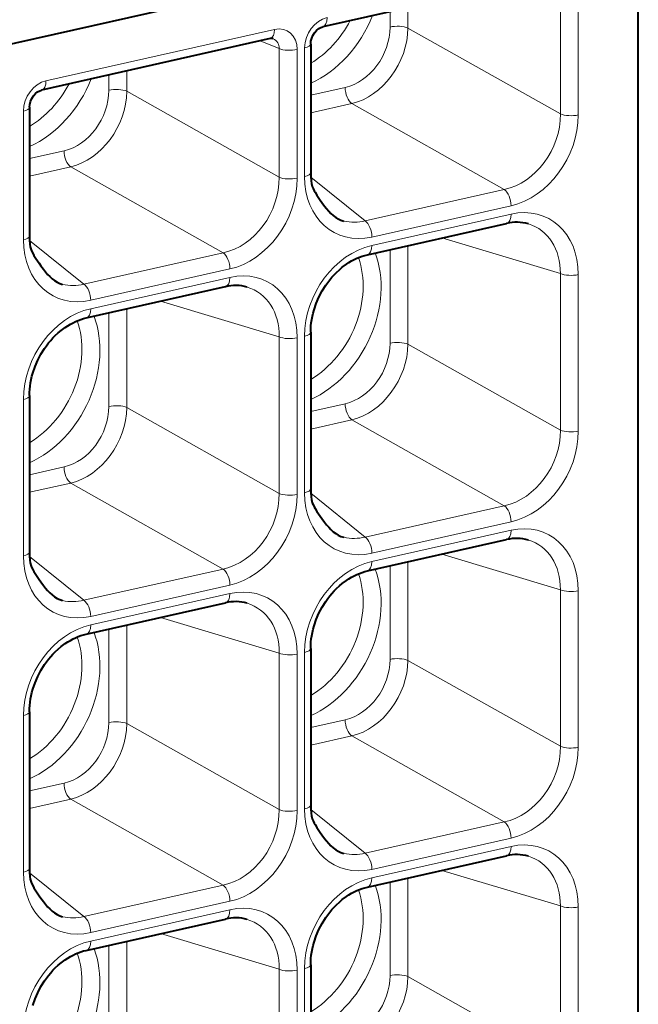
# Model space of a CAD drawing. Extents: x 0 to 420, y 0 to 297.
# Drawn here: x 367 to 371, y 275 to 282 of the extents above; entities that cross this region are included whole.
import ezdxf

# ---------------------------------------------------------------- set-up
doc = ezdxf.new("R2010")
doc.units = 0

msp = doc.modelspace()

# ---------------------------------------------------------------- linework, layer by layer
at = {"color": 7, "lineweight": 40}
for p, q in [((371.34198, 268.262299), (371.34198, 283.07309)), ((369.50415, 282.377319), (364.408234, 281.23053)), ((370.695923, 282.253418), (368.998138, 281.871338)), ((368.607483, 281.783447), (366.909668, 281.401367)), ((368.908722, 281.74353), (368.908722, 280.787445)), ((366.820251, 281.27356), (366.820251, 280.317444)), ((369.329987, 280.177887), (370.364075, 280.410583)), ((367.241547, 279.707886), (368.275604, 279.940613)), ((368.908722, 279.60141), (368.908722, 278.438232)), ((366.820251, 279.131409), (366.820251, 277.968231)), ((369.329987, 277.828644), (370.364075, 278.06134)), ((367.241547, 277.358643), (368.275604, 277.59137)), ((368.908722, 277.252167), (368.908722, 276.088989)), ((366.820251, 276.782166), (366.820251, 275.618988)), ((369.329987, 275.479431), (370.364075, 275.712128)), ((367.241547, 275.00943), (368.275604, 275.242126)), ((368.908722, 274.902954), (368.908722, 273.739746))]:
    msp.add_line(p, q, dxfattribs=at)
at = {"color": 7, "lineweight": 18}
for p, q in [((370.763, 282.179779), (370.763, 281.223694)), ((370.896393, 282.172424), (370.896393, 281.216309)), ((369.497803, 281.983795), (369.497803, 281.869812)), ((369.631195, 282.013824), (369.631195, 281.862488)), ((368.640472, 281.852417), (366.942688, 281.470337)), ((370.763, 281.223694), (369.631195, 281.862488)), ((368.67453, 281.709778), (368.533905, 281.766876)), ((368.67453, 281.709778), (368.67453, 280.753693)), ((368.807953, 281.702423), (368.807953, 280.746338)), ((368.863678, 280.758881), (368.863678, 281.714966)), ((367.409332, 281.513794), (367.409332, 281.399841)), ((367.542725, 281.543823), (367.542725, 281.392487)), ((368.67453, 280.753693), (367.542725, 281.392487)), ((368.908722, 281.362823), (369.164917, 281.420471)), ((368.908722, 281.231812), (369.215088, 281.300781)), ((370.346893, 280.661987), (369.215088, 281.300781)), ((366.775238, 280.288879), (366.775238, 281.244995)), ((366.820251, 280.892822), (367.076447, 280.95047)), ((366.820251, 280.761841), (367.126617, 280.83078)), ((368.258453, 280.191986), (367.126617, 280.83078)), ((369.312836, 280.42926), (368.90976, 280.754364)), ((370.346893, 280.661987), (369.312836, 280.42926)), ((370.397064, 280.542297), (369.363007, 280.30957)), ((369.363007, 280.246857), (370.397064, 280.479584)), ((367.224365, 279.95929), (366.821289, 280.284363)), ((370.763, 280.037628), (369.882294, 280.302185)), ((369.497803, 280.215637), (369.497803, 279.520599)), ((369.631195, 280.245667), (369.631195, 279.513245)), ((368.258453, 280.191986), (367.224365, 279.95929)), ((368.308624, 280.072296), (367.274536, 279.8396)), ((367.274536, 279.776886), (368.308624, 280.009583)), ((370.763, 280.037628), (370.763, 278.874451)), ((370.896393, 280.030273), (370.896393, 278.867096)), ((368.67453, 279.567627), (367.793823, 279.832184)), ((367.542725, 279.775665), (367.542725, 279.043243)), ((367.409332, 279.745667), (367.409332, 279.050598)), ((368.67453, 279.567627), (368.67453, 278.404449)), ((368.807953, 279.560272), (368.807953, 278.397095)), ((368.863678, 278.409637), (368.863678, 279.572815)), ((370.763, 278.874451), (369.631195, 279.513245)), ((366.775238, 277.939636), (366.775238, 279.102844)), ((368.67453, 278.404449), (367.542725, 279.043243)), ((368.908722, 279.01358), (369.164917, 279.071228)), ((368.908722, 278.882599), (369.215088, 278.951538)), ((370.346893, 278.312744), (369.215088, 278.951538)), ((366.820251, 278.543579), (367.076447, 278.601257)), ((366.820251, 278.412598), (367.126617, 278.481567)), ((368.258453, 277.842773), (367.126617, 278.481567)), ((369.312836, 278.080048), (368.90976, 278.405121)), ((370.346893, 278.312744), (369.312836, 278.080048)), ((370.397064, 278.193054), (369.363007, 277.960327)), ((369.363007, 277.897644), (370.397064, 278.130341)), ((367.224365, 277.610046), (366.821289, 277.93512)), ((370.763, 277.688416), (369.882294, 277.952942)), ((369.497803, 277.866394), (369.497803, 277.171356)), ((369.631195, 277.896423), (369.631195, 277.164001)), ((368.258453, 277.842773), (367.224365, 277.610046)), ((368.308624, 277.723053), (367.274536, 277.490356)), ((367.274536, 277.427643), (368.308624, 277.660339)), ((370.763, 277.688416), (370.763, 276.525208)), ((370.896393, 277.68103), (370.896393, 276.517853)), ((367.542725, 277.426453), (367.542725, 276.694031)), ((368.67453, 277.218414), (367.793823, 277.482941)), ((367.409332, 277.396423), (367.409332, 276.701355)), ((368.67453, 277.218414), (368.67453, 276.055237)), ((368.807953, 277.21106), (368.807953, 276.047852)), ((368.863678, 276.060425), (368.863678, 277.223602)), ((370.763, 276.525208), (369.631195, 277.164001)), ((366.775238, 275.590424), (366.775238, 276.753601)), ((368.67453, 276.055237), (367.542725, 276.694031)), ((368.908722, 276.664368), (369.164917, 276.722015)), ((368.908722, 276.533356), (369.215088, 276.602295)), ((370.346893, 275.963501), (369.215088, 276.602295)), ((366.820251, 276.194366), (367.076447, 276.252014)), ((366.820251, 276.063385), (367.126617, 276.132324)), ((368.258453, 275.49353), (367.126617, 276.132324)), ((369.312836, 275.730804), (368.90976, 276.055908)), ((370.346893, 275.963501), (369.312836, 275.730804)), ((370.397064, 275.843811), (369.363007, 275.611115)), ((369.363007, 275.548401), (370.397064, 275.781128)), ((370.763, 275.339172), (369.882294, 275.603699)), ((367.224365, 275.260803), (366.821289, 275.585907)), ((369.497803, 275.517181), (369.497803, 274.822144)), ((369.631195, 275.54718), (369.631195, 274.814789)), ((368.258453, 275.49353), (367.224365, 275.260803)), ((368.308624, 275.37384), (367.274536, 275.141113)), ((367.274536, 275.07843), (368.308624, 275.311127)), ((370.763, 275.339172), (370.763, 274.175964)), ((370.896393, 275.331818), (370.896393, 274.16864)), ((367.542725, 275.077209), (367.542725, 274.344788)), ((368.67453, 274.869171), (367.793823, 275.133728)), ((367.409332, 275.04718), (367.409332, 274.352142)), ((368.67453, 274.869171), (368.67453, 273.705994)), ((368.807953, 274.861816), (368.807953, 273.698639)), ((368.863678, 273.711182), (368.863678, 274.874359)), ((370.763, 274.175964), (369.631195, 274.814789))]:
    msp.add_line(p, q, dxfattribs=at)
at = {"color": 7, "lineweight": 40}
for points in [[(368.908722, 281.74353), (368.910522, 281.76413), (368.916138, 281.786072), (368.925537, 281.8078), (368.93811, 281.82782), (368.953003, 281.844818), (368.968903, 281.85791), (368.984406, 281.866699), (368.998138, 281.871338)], [(366.820251, 281.27356), (366.822052, 281.294128), (366.827698, 281.316101), (366.837067, 281.337799), (366.84967, 281.357819), (366.864532, 281.374817), (366.880463, 281.387939), (366.895966, 281.396729), (366.909668, 281.401367)], [(368.908722, 280.787445), (368.909607, 280.756989), (368.912231, 280.727112), (368.914734, 280.707611), (368.920654, 280.684265), (368.925964, 280.670929), (368.934692, 280.653687), (368.941223, 280.642456), (368.9552, 280.620483), (368.979492, 280.583954), (368.991943, 280.566132), (369.011383, 280.539917), (369.026794, 280.520752), (369.043182, 280.502014), (369.059448, 280.485046), (369.076813, 280.469055), (369.094299, 280.455414), (369.112885, 280.443695), (369.133179, 280.434204), (369.154785, 280.427887)], [(366.820251, 280.317444), (366.821136, 280.286987), (366.823792, 280.257111), (366.826263, 280.23761), (366.832184, 280.214294), (366.837524, 280.200928), (366.846222, 280.183685), (366.852753, 280.172485), (366.86673, 280.150513), (366.891022, 280.113953), (366.903473, 280.09613), (366.922913, 280.069946), (366.938354, 280.050781), (366.954712, 280.032043), (366.971008, 280.015076), (366.988342, 279.999084), (367.005829, 279.985413), (367.024414, 279.973694), (367.044739, 279.964233), (367.066345, 279.957886)], [(368.908722, 279.60141), (368.909241, 279.624817), (368.910736, 279.648499), (368.9133, 279.672394), (368.91687, 279.696472), (368.921448, 279.720581), (368.927063, 279.744751), (368.933655, 279.76886), (368.94986, 279.81662), (368.969879, 279.863342), (368.9935, 279.908508), (369.020447, 279.951569), (369.035095, 279.972168), (369.050446, 279.992035), (369.066467, 280.011169), (369.083099, 280.02951), (369.100281, 280.046997), (369.121552, 280.066711), (369.143433, 280.085083), (369.173645, 280.107513), (369.192841, 280.120117), (369.21225, 280.131683), (369.231812, 280.142151), (369.251465, 280.15152), (369.271179, 280.15979), (369.290894, 280.166931), (369.310486, 280.172974), (369.329987, 280.177887)], [(366.820251, 279.131409), (366.82077, 279.154816), (366.822296, 279.178497), (366.824829, 279.202393), (366.8284, 279.226471), (366.832977, 279.25061), (366.838593, 279.27475), (366.845215, 279.298859), (366.861389, 279.346619), (366.881409, 279.393372), (366.905029, 279.438507), (366.932007, 279.481567), (366.946625, 279.502167), (366.961975, 279.522034), (366.977997, 279.541199), (366.994629, 279.559509), (367.011841, 279.576996), (367.033081, 279.596741), (367.054993, 279.615112), (367.085175, 279.637512), (367.10437, 279.650146), (367.123779, 279.661682), (367.143341, 279.67215), (367.163025, 279.681519), (367.182709, 279.689789), (367.202423, 279.69693), (367.222046, 279.702972), (367.241547, 279.707886)], [(368.908722, 278.438232), (368.909607, 278.407745), (368.912231, 278.377869), (368.914734, 278.358368), (368.920654, 278.335022), (368.925964, 278.321716), (368.934692, 278.304443), (368.941223, 278.293213), (368.9552, 278.27124), (368.979492, 278.234741), (368.991943, 278.216888), (369.011383, 278.190704), (369.026794, 278.171509), (369.043182, 278.152771), (369.059448, 278.135803), (369.076813, 278.119843), (369.094299, 278.106171), (369.112885, 278.094482), (369.133179, 278.084991), (369.154785, 278.078644)], [(366.820251, 277.968231), (366.821136, 277.937744), (366.823792, 277.907898), (366.826263, 277.888367), (366.832184, 277.865051), (366.837524, 277.851715), (366.846222, 277.834473), (366.852753, 277.823242), (366.86673, 277.80127), (366.891022, 277.76474), (366.903473, 277.746887), (366.922913, 277.720703), (366.938354, 277.701538), (366.954712, 277.6828), (366.971008, 277.665833), (366.988342, 277.649841), (367.005829, 277.6362), (367.024414, 277.624481), (367.044739, 277.61499), (367.066345, 277.608643)], [(368.908722, 277.252167), (368.909241, 277.275574), (368.910736, 277.299255), (368.9133, 277.323181), (368.91687, 277.347229), (368.921448, 277.371368), (368.927063, 277.395508), (368.933655, 277.419617), (368.94986, 277.467407), (368.969879, 277.51413), (368.9935, 277.559265), (369.020447, 277.602325), (369.035095, 277.622925), (369.050446, 277.642822), (369.066467, 277.661957), (369.083099, 277.680298), (369.100281, 277.697754), (369.121552, 277.717499), (369.143433, 277.73587), (369.173645, 277.75827), (369.192841, 277.770905), (369.21225, 277.78244), (369.231812, 277.792908), (369.251465, 277.802277), (369.271179, 277.810547), (369.290894, 277.817688), (369.310486, 277.82373), (369.329987, 277.828644)], [(366.820251, 276.782166), (366.82077, 276.805573), (366.822296, 276.829254), (366.824829, 276.85318), (366.8284, 276.877228), (366.832977, 276.901367), (366.838593, 276.925537), (366.845215, 276.949646), (366.861389, 276.997406), (366.881409, 277.044128), (366.905029, 277.089294), (366.932007, 277.132324), (366.946625, 277.152924), (366.961975, 277.172821), (366.977997, 277.191956), (366.994629, 277.210297), (367.011841, 277.227753), (367.033081, 277.247498), (367.054993, 277.265869), (367.085175, 277.2883), (367.10437, 277.300903), (367.123779, 277.312439), (367.143341, 277.322937), (367.163025, 277.332275), (367.182709, 277.340546), (367.202423, 277.347687), (367.222046, 277.353729), (367.241547, 277.358643)], [(368.908722, 276.088989), (368.909607, 276.058533), (368.912231, 276.028625), (368.914734, 276.009155), (368.920654, 275.985809), (368.925964, 275.972473), (368.934692, 275.955231), (368.941223, 275.944), (368.9552, 275.922028), (368.979492, 275.885498), (368.991943, 275.867676), (369.011383, 275.841461), (369.026794, 275.822296), (369.043182, 275.803558), (369.059448, 275.786591), (369.076813, 275.77063), (369.094299, 275.756958), (369.112885, 275.745239), (369.133179, 275.735748), (369.154785, 275.729431)], [(366.820251, 275.618988), (366.821136, 275.588531), (366.823792, 275.558655), (366.826263, 275.539154), (366.832184, 275.515808), (366.837524, 275.502472), (366.846222, 275.485229), (366.852753, 275.473999), (366.86673, 275.452026), (366.891022, 275.415497), (366.903473, 275.397675), (366.922913, 275.37146), (366.938354, 275.352295), (366.954712, 275.333557), (366.971008, 275.316589), (366.988342, 275.300629), (367.005829, 275.286957), (367.024414, 275.275238), (367.044739, 275.265747), (367.066345, 275.25943)], [(368.908722, 274.902954), (368.909241, 274.926331), (368.910736, 274.950012), (368.9133, 274.973938), (368.91687, 274.997986), (368.921448, 275.022125), (368.927063, 275.046295), (368.933655, 275.070374), (368.94986, 275.118164), (368.969879, 275.164886), (368.9935, 275.210022), (369.020447, 275.253113), (369.035095, 275.273682), (369.050446, 275.293579), (369.066467, 275.312714), (369.083099, 275.331055), (369.100281, 275.348511), (369.121552, 275.368256), (369.143433, 275.386627), (369.173645, 275.409058), (369.192841, 275.421661), (369.21225, 275.433228), (369.231812, 275.443665), (369.251465, 275.453064), (369.271179, 275.461304), (369.290894, 275.468445), (369.310486, 275.474487), (369.329987, 275.479431)], [(366.845215, 274.600403), (366.861389, 274.648163), (366.881409, 274.694885), (366.905029, 274.740051), (366.932007, 274.783112), (366.946625, 274.803711), (366.961975, 274.823578), (366.977997, 274.842712), (366.994629, 274.861053), (367.011841, 274.87854), (367.033081, 274.898254), (367.054993, 274.916626), (367.085175, 274.939056), (367.10437, 274.95166), (367.123779, 274.963226), (367.143341, 274.973694), (367.163025, 274.983063), (367.182709, 274.991333), (367.202423, 274.998474), (367.222046, 275.004517), (367.241547, 275.00943)]]:
    msp.add_lwpolyline(points, dxfattribs=at)
for centre, radius, start, end in [((368.617737, 281.745972), 0.038818, 71.436682, 105.734689), ((370.438904, 280.102509), 0.316863, 74.166046, 103.655846), ((368.350464, 279.632507), 0.316863, 74.166046, 103.655846), ((370.438904, 277.753296), 0.316863, 74.166046, 103.655846), ((368.350464, 277.283295), 0.316863, 74.166046, 103.655846), ((370.438904, 275.404053), 0.316863, 74.166046, 103.655846), ((368.350464, 274.934052), 0.316863, 74.166046, 103.655846)]:
    msp.add_arc(centre, radius, start, end, dxfattribs=at)
at = {"color": 7, "lineweight": 18}
for centre, radius, start, end in [((368.599884, 281.714966), 0.074431, 356.022325, 65.973596), ((369.230469, 280.763092), 0.343736, 257.279651, 283.86061), ((367.141998, 280.293091), 0.343736, 257.279651, 283.86061), ((369.230469, 278.413879), 0.343736, 257.279651, 283.86061), ((367.141998, 277.943878), 0.343736, 257.279651, 283.86061), ((369.230469, 276.064636), 0.343736, 257.279651, 283.86061), ((367.141998, 275.594635), 0.343736, 257.279651, 283.86061)]:
    msp.add_arc(centre, radius, start, end, dxfattribs=at)
for centre, major_axis, ratio, start_param, end_param in [((368.780701, 282.140625), (-0.359344, -0.691299), 0.785005, 0.78281469, 1.70621912), ((369.031403, 281.752441), (-0.093323, -0.177032), 0.787215, 3.73314877, 5.30242422), ((368.73053, 282.166718), (0.313385, 0.602921), 0.785005, 4.0457731, 4.70665274), ((368.976196, 281.968933), (0.021942, -0.097565), 0.516517, 0.00002966, 1.15990451), ((369.552765, 281.841248), (0.100006, 0), 0.34202, 0.66923099, 2.15276085), ((368.58551, 281.880981), (0.021942, -0.097565), 0.516517, 0.0000297, 1.15990451), ((368.640228, 281.664398), (-0.093872, -0.177048), 0.785, 2.16478533, 3.73405821), ((369.162354, 281.797211), (-0.182312, -0.356171), 0.790496, 0.5822528, 2.14545961), ((369.217346, 281.768646), (-0.232452, -0.44278), 0.773409, 0.59092969, 2.15412971), ((368.808716, 281.74353), (0.100006, 0), 0.34202, 5.2943535, 6.28318691), ((368.75296, 281.731018), (-0.100006, 0), 0.34202, 0.66923099, 2.15276064), ((366.942932, 281.28244), (-0.093323, -0.177032), 0.787215, 3.73314877, 5.30242422), ((366.692261, 281.670654), (-0.359344, -0.691299), 0.785005, 0.78281469, 1.70621912), ((366.64209, 281.696716), (0.313385, 0.602921), 0.785005, 4.0457731, 4.70665274), ((366.887726, 281.498932), (0.021942, -0.097565), 0.516517, 0.00002966, 1.15990451), ((367.073914, 281.327209), (-0.182312, -0.356171), 0.790496, 0.5822528, 2.14545961), ((367.128876, 281.298645), (-0.232452, -0.44278), 0.773409, 0.59092969, 2.15412971), ((367.464294, 281.371277), (0.100006, 0), 0.34202, 0.66923099, 2.15276085), ((369.219879, 281.391907), (0.021942, -0.097565), 0.516517, 4.30149716, 5.78502702), ((366.720276, 281.27356), (0.100006, 0), 0.34202, 5.2943535, 6.28318691), ((370.338287, 281.135956), (-0.222595, -0.447983), 0.807504, 0.57187633, 2.13507696), ((370.841431, 281.244904), (-0.100006, 0), 0.34202, 0.66923099, 2.15276085), ((370.39325, 281.107391), (-0.273468, -0.534256), 0.790493, 0.58225033, 2.14546178), ((367.131409, 280.921906), (0.021942, -0.097565), 0.516517, 4.30149716, 5.78502702), ((368.808716, 280.787445), (0.100006, 0), 0.34202, 5.2943535, 6.28318701), ((368.249817, 280.665985), (-0.222595, -0.447983), 0.807504, 0.57187633, 2.13507696), ((368.30481, 280.63739), (-0.273468, -0.534256), 0.790493, 0.58225033, 2.14546178), ((368.75296, 280.774902), (-0.100006, 0), 0.34202, 0.66923099, 2.15276085), ((369.366821, 280.876404), (-0.281891, -0.534622), 0.779525, 5.30712658, 6.87033804), ((370.342102, 280.570862), (-0.021942, 0.097565), 0.516517, 4.30149974, 5.78502714), ((370.39325, 279.91275), (-0.281891, -0.534622), 0.779525, 2.16553393, 3.72874538), ((369.308044, 280.338135), (-0.021942, 0.097565), 0.516517, 4.30149716, 5.78502702), ((370.342102, 280.508148), (0.021942, -0.097565), 0.516517, 0.00000026, 1.15990451), ((370.338287, 279.941315), (-0.253387, -0.43721), 0.779695, 2.19732519, 3.32481519), ((366.720276, 280.317444), (0.100006, 0), 0.34202, 5.2943535, 6.28318701), ((367.278381, 280.406403), (-0.281891, -0.534622), 0.779525, 5.30712658, 6.87033804), ((369.366821, 279.681763), (-0.273468, -0.534256), 0.790493, 3.72384298, 5.28705443), ((369.308044, 280.275452), (0.021942, -0.097565), 0.516517, 0, 1.15990192), ((368.253662, 280.100861), (-0.021942, 0.097565), 0.516517, 4.30149974, 5.78502714), ((368.780701, 279.791382), (-0.359344, -0.691299), 0.785005, 0.78281473, 2.52345406), ((368.73053, 279.817474), (0.313385, 0.602921), 0.785005, 4.04577315, 5.6478501), ((368.30481, 279.442749), (-0.281891, -0.534622), 0.779525, 2.16553393, 3.72874538), ((368.253662, 280.038147), (0.021942, -0.097565), 0.516517, 0.00000026, 1.15990451), ((370.841431, 280.058838), (-0.100006, 0), 0.34202, 0.66923087, 2.15275827), ((367.219574, 279.868164), (-0.021942, 0.097565), 0.516517, 4.30149716, 5.78502702), ((368.249817, 279.471313), (-0.253387, -0.43721), 0.779695, 2.19732519, 3.32481519), ((367.278381, 279.211761), (-0.273468, -0.534256), 0.790493, 3.72384298, 5.28705443), ((367.219574, 279.80545), (0.021942, -0.097565), 0.516517, 0, 1.15990192), ((366.692261, 279.321411), (-0.359344, -0.691299), 0.785005, 0.78281473, 2.52345406), ((366.64209, 279.347473), (0.313385, 0.602921), 0.785005, 4.04577315, 5.6478501), ((368.75296, 279.588867), (-0.100006, 0), 0.34202, 0.66923087, 2.15275827), ((368.808716, 279.60141), (0.100006, 0), 0.34202, 5.2943535, 6.28318691), ((369.162354, 279.447968), (-0.182312, -0.356171), 0.790496, 0.5822528, 2.14545961), ((369.217346, 279.419403), (-0.232452, -0.44278), 0.773409, 0.59092969, 2.15412971), ((369.552765, 279.492035), (0.100006, 0), 0.34202, 0.66923099, 2.15276085), ((366.720276, 279.131409), (0.100006, 0), 0.34202, 5.2943535, 6.28318691), ((367.073914, 278.977966), (-0.182312, -0.356171), 0.790496, 0.5822528, 2.14545961), ((367.128876, 278.949402), (-0.232452, -0.44278), 0.773409, 0.59092969, 2.15412971), ((367.464294, 279.022034), (0.100006, 0), 0.34202, 0.66923099, 2.15276085), ((369.219879, 279.042664), (0.021942, -0.097565), 0.516517, 4.30149716, 5.78502702), ((370.338287, 278.786743), (-0.222595, -0.447983), 0.807504, 0.57187633, 2.13507696), ((370.39325, 278.758148), (-0.273468, -0.534256), 0.790493, 0.58225033, 2.14546178), ((370.841431, 278.89566), (-0.100006, 0), 0.34202, 0.66923099, 2.15276085), ((367.131409, 278.572662), (0.021942, -0.097565), 0.516517, 4.30149716, 5.78502702), ((368.249817, 278.316742), (-0.222595, -0.447983), 0.807504, 0.57187633, 2.13507696), ((368.30481, 278.288177), (-0.273468, -0.534256), 0.790493, 0.58225033, 2.14546178), ((368.75296, 278.425659), (-0.100006, 0), 0.34202, 0.66923099, 2.15276085), ((368.808716, 278.438232), (0.100006, 0), 0.34202, 5.2943535, 6.28318701), ((369.366821, 278.527161), (-0.281891, -0.534622), 0.779525, 5.30712658, 6.87033804), ((370.342102, 278.221619), (-0.021942, 0.097565), 0.516517, 4.30149974, 5.78502714), ((370.39325, 277.563538), (-0.281891, -0.534622), 0.779525, 2.16553393, 3.72874538), ((369.308044, 277.988922), (-0.021942, 0.097565), 0.516517, 4.30149716, 5.78502702), ((370.342102, 278.158905), (0.021942, -0.097565), 0.516517, 0.00000026, 1.15990451), ((370.338287, 277.592102), (-0.253387, -0.43721), 0.779695, 2.19732519, 3.32481519), ((366.720276, 277.968231), (0.100006, 0), 0.34202, 5.2943535, 6.28318701), ((367.278381, 278.05719), (-0.281891, -0.534622), 0.779525, 5.30712658, 6.87033804), ((369.366821, 277.33252), (-0.273468, -0.534256), 0.790493, 3.72384298, 5.28705443), ((369.308044, 277.926208), (0.021942, -0.097565), 0.516517, 0, 1.15990192), ((368.253662, 277.751648), (-0.021942, 0.097565), 0.516517, 4.30149974, 5.78502714), ((368.780701, 277.442169), (-0.359344, -0.691299), 0.785005, 0.78281473, 2.52345406), ((368.73053, 277.468262), (0.313385, 0.602921), 0.785005, 4.04577315, 5.6478501), ((368.30481, 277.093536), (-0.281891, -0.534622), 0.779525, 2.16553393, 3.72874538), ((368.253662, 277.688934), (0.021942, -0.097565), 0.516517, 0.00000026, 1.15990451), ((370.841431, 277.709625), (-0.100006, 0), 0.34202, 0.66923087, 2.15275827), ((367.219574, 277.518921), (-0.021942, 0.097565), 0.516517, 4.30149716, 5.78502702), ((368.249817, 277.122101), (-0.253387, -0.43721), 0.779695, 2.19732519, 3.32481519), ((367.278381, 276.862549), (-0.273468, -0.534256), 0.790493, 3.72384298, 5.28705443), ((367.219574, 277.456207), (0.021942, -0.097565), 0.516517, 0, 1.15990192), ((366.692261, 276.972168), (-0.359344, -0.691299), 0.785005, 0.78281473, 2.52345406), ((366.64209, 276.99826), (0.313385, 0.602921), 0.785005, 4.04577315, 5.6478501), ((368.75296, 277.239624), (-0.100006, 0), 0.34202, 0.66923087, 2.15275827), ((368.808716, 277.252167), (0.100006, 0), 0.34202, 5.2943535, 6.28318691), ((369.162354, 277.098755), (-0.182312, -0.356171), 0.790496, 0.5822528, 2.14545961), ((369.217346, 277.07019), (-0.232452, -0.44278), 0.773409, 0.59092969, 2.15412971), ((369.552765, 277.142792), (0.100006, 0), 0.34202, 0.66923099, 2.15276085), ((366.720276, 276.782166), (0.100006, 0), 0.34202, 5.2943535, 6.28318691), ((367.073914, 276.628754), (-0.182312, -0.356171), 0.790496, 0.5822528, 2.14545961), ((367.128876, 276.600189), (-0.232452, -0.44278), 0.773409, 0.59092969, 2.15412971), ((367.464294, 276.672791), (0.100006, 0), 0.34202, 0.66923099, 2.15276085), ((369.219879, 276.69342), (0.021942, -0.097565), 0.516517, 4.30149716, 5.78502702), ((370.338287, 276.4375), (-0.222595, -0.447983), 0.807504, 0.57187633, 2.13507696), ((370.39325, 276.408936), (-0.273468, -0.534256), 0.790493, 0.58225033, 2.14546178), ((370.841431, 276.546448), (-0.100006, 0), 0.34202, 0.66923099, 2.15276085), ((367.131409, 276.22345), (0.021942, -0.097565), 0.516517, 4.30149716, 5.78502702), ((368.249817, 275.967529), (-0.222595, -0.447983), 0.807504, 0.57187633, 2.13507696), ((368.30481, 275.938934), (-0.273468, -0.534256), 0.790493, 0.58225033, 2.14546178), ((368.75296, 276.076447), (-0.100006, 0), 0.34202, 0.66923099, 2.15276085), ((368.808716, 276.088989), (0.100006, 0), 0.34202, 5.2943535, 6.28318701), ((369.366821, 276.177917), (-0.281891, -0.534622), 0.779525, 5.30712658, 6.87033804), ((370.342102, 275.872375), (-0.021942, 0.097565), 0.516517, 4.30149974, 5.78502714), ((370.39325, 275.214294), (-0.281891, -0.534622), 0.779525, 2.16553393, 3.72874538), ((370.342102, 275.809692), (0.021942, -0.097565), 0.516517, 0.00000026, 1.15990451), ((369.308044, 275.639679), (-0.021942, 0.097565), 0.516517, 4.30149716, 5.78502702), ((370.338287, 275.242859), (-0.253387, -0.43721), 0.779695, 2.19732519, 3.32481519), ((366.720276, 275.618988), (0.100006, 0), 0.34202, 5.2943535, 6.28318701), ((367.278381, 275.707947), (-0.281891, -0.534622), 0.779525, 5.30712658, 6.87033804), ((369.366821, 274.983307), (-0.273468, -0.534256), 0.790493, 3.72384298, 5.28705443), ((369.308044, 275.576965), (0.021942, -0.097565), 0.516517, 0, 1.15990192), ((368.253662, 275.402405), (-0.021942, 0.097565), 0.516517, 4.30149974, 5.78502714), ((368.780701, 275.092926), (-0.359344, -0.691299), 0.785005, 0.78281473, 2.52345406), ((368.73053, 275.119019), (0.313385, 0.602921), 0.785005, 4.04577315, 5.6478501), ((368.30481, 274.744293), (-0.281891, -0.534622), 0.779525, 2.16553393, 3.72874538), ((368.253662, 275.339691), (0.021942, -0.097565), 0.516517, 0.00000026, 1.15990451), ((370.841431, 275.360382), (-0.100006, 0), 0.34202, 0.66923087, 2.15275827), ((367.219574, 275.169678), (-0.021942, 0.097565), 0.516517, 4.30149716, 5.78502702), ((368.249817, 274.772858), (-0.253387, -0.43721), 0.779695, 2.19732519, 3.32481519), ((367.278381, 274.513306), (-0.273468, -0.534256), 0.790493, 3.72384298, 5.28705443), ((367.219574, 275.106995), (0.021942, -0.097565), 0.516517, 0, 1.15990192), ((366.692261, 274.622925), (-0.359344, -0.691299), 0.785005, 0.78281473, 2.52345406), ((366.64209, 274.649017), (0.313385, 0.602921), 0.785005, 4.04577315, 5.6478501), ((368.75296, 274.890381), (-0.100006, 0), 0.34202, 0.66923087, 2.15275827), ((368.808716, 274.902954), (0.100006, 0), 0.34202, 5.2943535, 6.28318691), ((369.162354, 274.749512), (-0.182312, -0.356171), 0.790496, 0.5822528, 2.14545961), ((369.217346, 274.720947), (-0.232452, -0.44278), 0.773409, 0.59092969, 2.15412971), ((369.552765, 274.793579), (0.100006, 0), 0.34202, 0.66923099, 2.15276085)]:
    msp.add_ellipse(centre, major_axis=major_axis, ratio=ratio, start_param=start_param, end_param=end_param, dxfattribs=at)

doc.saveas('drawing.dxf')
